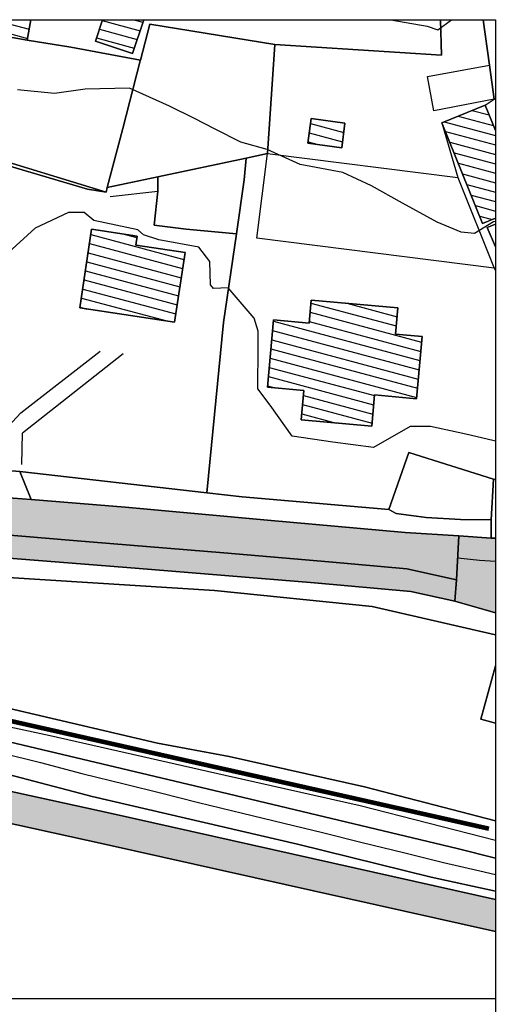
# Model space of a CAD drawing. Extents: x 519378 to 519946, y 5070018 to 5070402.
# Drawn here: x 519894 to 519946, y 5070294 to 5070402 of the extents above; entities that cross this region are included whole.
import ezdxf

# ---------------------------------------------------------------- set-up
doc = ezdxf.new("R2010")
doc.units = 0
doc.header["$MEASUREMENT"] = 0
doc.linetypes.add('AM_DIN_G_W050', pattern=[13.75, 9.75, -1.5, 1, -1.5])
doc.linetypes.add('CONTINUA', pattern=[0])
for name, color, linetype in [('BORDO', 1, 'CONTINUOUS'), ('LEGGERO2', 8, 'CONTINUOUS'), ('PUNTI-QUOTA', 1, 'CONTINUA'), ('STRADA', 8, 'CONTINUOUS')]:
    doc.layers.add(name, color=color, linetype=linetype)
pattern_1 = [(0, (-1456.56625, 0), (0.1875, 0.375), [0, -0.375])]

msp = doc.modelspace()

# ---------------------------------------------------------------- hatches: boundary and pattern name
at = {"layer": 'LEGGERO2'}
h = msp.add_hatch(dxfattribs=at)
h.set_pattern_fill('ANSI31', color=256, scale=8, angle=300, style=0)
h.set_pattern_definition([(345, (-1456.5662, 0), (0.2588190451, 0.96592582629), [])])
h.paths.add_polyline_path([(519945.34, 5070392.62), (519940.6, 5070390.7), (519945.07, 5070379.65), (519946.47, 5070380.22), (519946.47, 5070389.83)])
h.paths.add_polyline_path([(519929.95, 5070390.64), (519926.23, 5070391.14), (519925.87, 5070388.45), (519929.59, 5070387.94)])
h.paths.add_polyline_path([(519938.42, 5070367.23), (519935.5, 5070367.49), (519935.76, 5070370.38), (519926.24, 5070371.24), (519926.01, 5070368.7), (519922.1, 5070369.05), (519921.44, 5070361.69), (519925.43, 5070361.33), (519925.14, 5070358.09), (519932.89, 5070357.39), (519933.19, 5070360.82), (519937.8, 5070360.4)])
h.paths.add_polyline_path([(519912.38, 5070376.45), (519906.96, 5070377.26), (519907.11, 5070378.25), (519902.12, 5070379), (519900.83, 5070370.37), (519911.24, 5070368.81)])
h.paths.add_polyline_path([(519907.85, 5070402), (519903.32, 5070402), (519902.54, 5070399.65), (519906.61, 5070398.29)])
h.paths.add_polyline_path([(519895.44, 5070402), (519891.59, 5070402), (519891.52, 5070401.63), (519891.31, 5070400.41), (519895.05, 5070399.77)])
h.paths.add_polyline_path([(519888.15, 5070386.45), (519877.35, 5070388.54), (519875.56, 5070379.29), (519886.36, 5070377.21)])
h.paths.add_polyline_path([(519887.76, 5070376.84), (519883.25, 5070377.57), (519882.26, 5070371.47), (519886.77, 5070370.75)])
h.paths.add_polyline_path([(519885.38, 5070368.41), (519876.22, 5070369.46), (519875.75, 5070365.36), (519876.47, 5070365.27), (519876.03, 5070361.34), (519884.47, 5070360.38)])
h.paths.add_polyline_path([(519861.95, 5070380.29), (519860.7, 5070381.38), (519857.28, 5070383.4), (519855.78, 5070384.42), (519854.8, 5070385), (519852.64, 5070375.7), (519859.02, 5070374.12), (519861.5, 5070373.54), (519862.23, 5070376.67), (519862.45, 5070378.72)])
h.paths.add_polyline_path([(519859.02, 5070374.12), (519852.64, 5070375.7), (519852.13, 5070373.51), (519858.53, 5070372.02)])
h.paths.add_polyline_path([(519865.82, 5070386.66), (519855.74, 5070389.01), (519854.8, 5070385), (519855.78, 5070384.42), (519857.28, 5070383.4), (519860.7, 5070381.38), (519861.95, 5070380.29), (519862.45, 5070378.72), (519862.23, 5070376.67), (519861.5, 5070373.54), (519862.7, 5070373.26)])
h.paths.add_polyline_path([(519861.82, 5070392.68), (519852.74, 5070394.54), (519851.86, 5070390.24), (519860.94, 5070388.38)])
h.paths.add_polyline_path([(519848.33, 5070402), (519839.2, 5070402), (519837.98, 5070394.89), (519845.79, 5070393.56), (519846.85, 5070393.38)])
h.paths.add_polyline_path([(519845.79, 5070393.56), (519837.98, 5070394.89), (519837.78, 5070393.7), (519836.15, 5070393.98), (519834.95, 5070386.98), (519844.42, 5070385.57)])
h.paths.add_polyline_path([(519844.42, 5070385.57), (519834.95, 5070386.98), (519833.51, 5070378.57), (519842.94, 5070376.95)])
at = {"layer": 'STRADA'}
h = msp.add_hatch(dxfattribs=at)
h.set_pattern_fill('DOTS', scale=6, style=0)
h.set_pattern_definition(pattern_1)
h.paths.add_polyline_path([(519835.16, 5070402), (519831.16, 5070402), (519830.4, 5070397.29), (519830.27, 5070397), (519834.08, 5070395.52), (519834.23, 5070395.59)])
h.paths.add_polyline_path([(519834.23, 5070395.59), (519834.08, 5070395.52), (519830.27, 5070397), (519826.88, 5070389.41), (519826.11, 5070381.85), (519824.55, 5070371.61), (519825.87, 5070371.58), (519830.35, 5070371.47), (519830.74, 5070371.57), (519830.82, 5070372.13)])
h.paths.add_polyline_path([(519830.74, 5070371.57), (519830.35, 5070371.47), (519825.87, 5070371.58), (519824.55, 5070371.61), (519823.93, 5070367.55), (519822.72, 5070359.89), (519828.86, 5070359.03), (519828.99, 5070359.9), (519829.75, 5070364.82)])
h.paths.add_polyline_path([(519830.55, 5070355.48), (519829.28, 5070356.78), (519828.74, 5070358.19), (519828.86, 5070359.03), (519822.72, 5070359.89), (519821.43, 5070348.05), (519827.7, 5070347.45), (519828.31, 5070348.27), (519830.06, 5070348.99)])
h.paths.add_polyline_path([(519843.28, 5070354.12), (519832.31, 5070355.1), (519830.55, 5070355.48), (519830.06, 5070348.99), (519832.61, 5070349.43), (519838.15, 5070349.75), (519845.39, 5070349.52), (519856.09, 5070348.59), (519867.9, 5070347.58), (519878.39, 5070346.67), (519888.78, 5070345.81), (519900.08, 5070344.86), (519916.65, 5070343.49), (519928.16, 5070342.52), (519936.74, 5070341.74), (519942.21, 5070340.55), (519942.44, 5070345.35), (519936.57, 5070345.73), (519921.44, 5070347.1), (519905.79, 5070348.52), (519895.47, 5070349.35), (519889.49, 5070349.8), (519880.37, 5070350.59), (519873.53, 5070351.22), (519864.46, 5070351.99), (519859.56, 5070352.42)])
h.paths.add_polyline_path([(519871.77, 5070347.65), (519896.55, 5070345.67), (519896.8, 5070348.86), (519872.03, 5070350.84)], flags=24)
h = msp.add_hatch(dxfattribs=at)
h.set_pattern_fill('DOTS', scale=6, style=0)
h.set_pattern_definition(pattern_1)
h.paths.add_polyline_path([(519946.47, 5070345.11), (519946, 5070345.11), (519942.44, 5070345.35), (519942.33, 5070342.9), (519944.72, 5070342.67), (519946.47, 5070342.56)])
h.paths.add_polyline_path([(519946.47, 5070342.56), (519944.72, 5070342.67), (519942.33, 5070342.9), (519942.21, 5070340.55), (519942.01, 5070338.18), (519946.47, 5070336.9)])
h.paths.add_polyline_path([(519942.21, 5070340.55), (519936.74, 5070341.74), (519928.16, 5070342.52), (519916.65, 5070343.49), (519900.08, 5070344.86), (519888.78, 5070345.81), (519878.39, 5070346.67), (519867.9, 5070347.58), (519856.09, 5070348.59), (519845.39, 5070349.52), (519838.15, 5070349.75), (519832.61, 5070349.43), (519830.06, 5070348.99), (519828.31, 5070348.27), (519827.7, 5070347.45), (519828.79, 5070347.87), (519830.53, 5070348.24), (519858.83, 5070345.76), (519883.28, 5070343.69), (519906.9, 5070341.83), (519926.59, 5070340.21), (519937.18, 5070339.27), (519942.01, 5070338.18)])
h = msp.add_hatch(dxfattribs=at)
h.set_pattern_fill('DOTS', scale=6, style=0)
h.set_pattern_definition(pattern_1)
h.paths.add_polyline_path([(519825.58, 5070339.41), (519822.88, 5070340.02), (519820.53, 5070340.49), (519820.38, 5070338.4), (519825.33, 5070337.31)])
h.paths.add_polyline_path([(519832.54, 5070330.96), (519833.31, 5070330.97), (519831.43, 5070331.39), (519824.87, 5070333.42), (519824.6, 5070330.28), (519824.18, 5070325.47), (519825.29, 5070326.96), (519828.94, 5070328.27), (519830.91, 5070327.99), (519832.03, 5070327.74), (519831.86, 5070328.38)])
h.paths.add_polyline_path([(519833.31, 5070330.97), (519832.54, 5070330.96), (519831.86, 5070328.38), (519832.03, 5070327.74), (519841.54, 5070325.61), (519867.58, 5070319.43), (519903.4, 5070311.58), (519946.47, 5070301.95), (519946.47, 5070305.46), (519904.14, 5070314.92), (519868.34, 5070322.76), (519842.31, 5070328.95)])

# ---------------------------------------------------------------- linework, layer by layer
at = {"layer": 'BORDO', "color": 2}
msp.add_line((519841.84, 5070294.59), (519946.47, 5070294.59), dxfattribs=at)
msp.add_lwpolyline([(519496.98, 5070018), (519496.98, 5070402), (519946.47, 5070402), (519946.47, 5070166.5)], dxfattribs=at)
at = {"layer": 'BORDO'}
for points in [[(519895.44, 5070402), (519895.05, 5070399.77), (519891.31, 5070400.41), (519891.52, 5070401.63), (519891.59, 5070402), (519895.44, 5070402)], [(519940.45, 5070402), (519940.55, 5070398.12), (519922.25, 5070399.27), (519908.5, 5070401.5), (519907.48, 5070397.57), (519899.82, 5070398.98), (519895.05, 5070399.77), (519895.44, 5070402), (519903.32, 5070402), (519902.54, 5070399.65), (519906.61, 5070398.29), (519907.85, 5070402), (519940.45, 5070402)], [(519907.85, 5070402), (519906.61, 5070398.29), (519902.54, 5070399.65), (519903.32, 5070402), (519907.85, 5070402)], [(519922.25, 5070399.27), (519921.43, 5070387.31), (519919.11, 5070386.81), (519909.39, 5070384.75), (519903.82, 5070383.57), (519905.54, 5070390.07), (519907.45, 5070397.48), (519907.48, 5070397.57), (519908.5, 5070401.5), (519922.25, 5070399.27)], [(519946.47, 5070351.55), (519946.28, 5070351.6), (519936.95, 5070354.51), (519934.75, 5070348.26), (519918.64, 5070349.65), (519914.77, 5070350.09), (519916.6, 5070368.77), (519918.02, 5070378.52), (519918.89, 5070384.44), (519919.11, 5070386.81), (519921.43, 5070387.31), (519922.25, 5070399.27), (519940.55, 5070398.12), (519940.45, 5070402), (519945.13, 5070402), (519945.81, 5070397.01), (519946.32, 5070393.29), (519946.47, 5070393.31), (519946.47, 5070389.83), (519945.34, 5070392.62), (519940.6, 5070390.7), (519945.07, 5070379.65), (519946.47, 5070380.22), (519946.47, 5070379.58), (519945.56, 5070379.2), (519946.47, 5070377.07), (519946.47, 5070351.55)], [(519946.47, 5070393.31), (519946.32, 5070393.29), (519945.81, 5070397.01), (519945.13, 5070402), (519946.47, 5070402), (519946.47, 5070393.31)], [(519895.05, 5070399.77), (519899.82, 5070398.98), (519907.48, 5070397.57), (519907.45, 5070397.48), (519905.54, 5070390.07), (519903.82, 5070383.57), (519903.72, 5070383.08), (519889.81, 5070387.33), (519890.61, 5070395.93), (519891.31, 5070400.41), (519895.05, 5070399.77)], [(519875.92, 5070394.71), (519876.02, 5070390.67), (519889.81, 5070387.33), (519903.72, 5070383.08), (519901.67, 5070383.39), (519890.24, 5070386.76), (519889.26, 5070387.05), (519875.62, 5070390.35), (519875.92, 5070394.71)], [(519940.6, 5070390.7), (519945.34, 5070392.62), (519946.47, 5070389.83), (519946.47, 5070380.22), (519945.07, 5070379.65), (519940.6, 5070390.7)], [(519901.67, 5070383.39), (519903.72, 5070383.08), (519903.82, 5070383.57), (519909.39, 5070384.75), (519909.38, 5070383.17), (519908.99, 5070379.46), (519912.49, 5070379.02), (519918.02, 5070378.52), (519916.6, 5070368.77), (519914.77, 5070350.09), (519894.24, 5070352.42), (519890.23, 5070352.75), (519886.17, 5070352.99), (519887.32, 5070362.39), (519889.44, 5070380.33), (519890.24, 5070386.76), (519901.67, 5070383.39)], [(519918.89, 5070384.44), (519918.02, 5070378.52), (519912.49, 5070379.02), (519908.99, 5070379.46), (519909.38, 5070383.17), (519909.39, 5070384.75), (519919.11, 5070386.81), (519918.89, 5070384.44)], [(519946.47, 5070377.07), (519945.56, 5070379.2), (519946.47, 5070379.58), (519946.47, 5070377.07)], [(519946.47, 5070377.07), (519945.56, 5070379.2), (519946.47, 5070379.58), (519946.47, 5070377.07)], [(519894.24, 5070352.42), (519895.47, 5070349.35), (519889.49, 5070349.8), (519890.23, 5070352.75), (519894.24, 5070352.42)], [(519914.77, 5070350.09), (519918.64, 5070349.65), (519934.75, 5070348.26), (519935.56, 5070347.83), (519938.88, 5070347.38), (519942.63, 5070347.17), (519946, 5070347.11), (519946, 5070345.11), (519942.44, 5070345.35), (519936.57, 5070345.73), (519921.44, 5070347.1), (519905.79, 5070348.52), (519895.47, 5070349.35), (519894.24, 5070352.42), (519914.77, 5070350.09)], [(519914.77, 5070350.09), (519918.64, 5070349.65), (519934.75, 5070348.26), (519935.56, 5070347.83), (519938.88, 5070347.38), (519942.63, 5070347.17), (519946, 5070347.11), (519946, 5070345.11), (519942.44, 5070345.35), (519936.57, 5070345.73), (519921.44, 5070347.1), (519905.79, 5070348.52), (519895.47, 5070349.35), (519894.24, 5070352.42), (519914.77, 5070350.09)], [(519946.47, 5070345.11), (519946, 5070345.11), (519946, 5070347.11), (519946.28, 5070351.6), (519946.47, 5070351.55), (519946.47, 5070345.11)], [(519845.39, 5070349.52), (519856.09, 5070348.59), (519867.9, 5070347.58), (519878.39, 5070346.67), (519888.78, 5070345.81), (519900.08, 5070344.86), (519916.65, 5070343.49), (519928.16, 5070342.52), (519936.74, 5070341.74), (519942.21, 5070340.55), (519942.01, 5070338.18), (519937.18, 5070339.27), (519926.59, 5070340.21), (519906.9, 5070341.83), (519883.28, 5070343.69), (519858.83, 5070345.76), (519830.53, 5070348.24), (519828.79, 5070347.87), (519827.7, 5070347.45), (519828.31, 5070348.27), (519830.06, 5070348.99), (519832.61, 5070349.43), (519838.15, 5070349.75), (519845.39, 5070349.52)], [(519858.83, 5070345.76), (519883.28, 5070343.69), (519906.9, 5070341.83), (519926.59, 5070340.21), (519937.18, 5070339.27), (519942.01, 5070338.18), (519946.47, 5070336.9), (519946.47, 5070334.52), (519932.95, 5070337.61), (519915.63, 5070339.37), (519883.6, 5070341.39), (519860.99, 5070343.6), (519828.74, 5070346.38), (519826.95, 5070346.58), (519827.7, 5070347.45), (519828.79, 5070347.87), (519830.53, 5070348.24), (519858.83, 5070345.76)], [(519858.83, 5070345.76), (519883.28, 5070343.69), (519906.9, 5070341.83), (519926.59, 5070340.21), (519937.18, 5070339.27), (519942.01, 5070338.18), (519946.47, 5070336.9), (519946.47, 5070334.52), (519932.95, 5070337.61), (519915.63, 5070339.37), (519883.6, 5070341.39), (519860.99, 5070343.6), (519828.74, 5070346.38), (519826.95, 5070346.58), (519827.7, 5070347.45), (519828.79, 5070347.87), (519830.53, 5070348.24), (519858.83, 5070345.76)], [(519946.47, 5070314.11), (519932.11, 5070317.81), (519917.22, 5070321.14), (519909.35, 5070322.61), (519888.86, 5070327.42), (519865.23, 5070332.55), (519842.02, 5070337.7), (519826.1, 5070341.08), (519825.79, 5070341.15), (519826.2, 5070344.54), (519826.95, 5070346.58), (519828.74, 5070346.38), (519860.99, 5070343.6), (519883.6, 5070341.39), (519915.63, 5070339.37), (519932.95, 5070337.61), (519946.47, 5070334.52), (519946.47, 5070331.11), (519944.87, 5070325.24), (519946.47, 5070324.81), (519946.47, 5070314.11)], [(519946.47, 5070336.9), (519942.01, 5070338.18), (519942.21, 5070340.55), (519942.44, 5070345.35), (519946, 5070345.11), (519946.47, 5070345.11), (519946.47, 5070336.9)], [(519826.1, 5070341.08), (519842.02, 5070337.7), (519865.23, 5070332.55), (519888.86, 5070327.42), (519909.35, 5070322.61), (519917.22, 5070321.14), (519932.11, 5070317.81), (519946.47, 5070314.11), (519946.47, 5070310), (519942.29, 5070311.07), (519916.35, 5070317.25), (519888.72, 5070323.8), (519862.2, 5070329.08), (519838.25, 5070334.42), (519825.63, 5070337.24), (519825.33, 5070337.31), (519825.58, 5070339.41), (519825.79, 5070341.15), (519826.1, 5070341.08)], [(519831.43, 5070331.39), (519842.31, 5070328.95), (519868.34, 5070322.76), (519904.14, 5070314.92), (519946.47, 5070305.46), (519946.47, 5070301.95), (519903.4, 5070311.58), (519867.58, 5070319.43), (519841.54, 5070325.61), (519830.91, 5070327.99), (519828.94, 5070328.27), (519825.29, 5070326.96), (519824.18, 5070325.47), (519824.6, 5070330.28), (519824.87, 5070333.42), (519831.43, 5070331.39)], [(519824.87, 5070333.42), (519831.63, 5070333.45), (519840.54, 5070333.29), (519856.64, 5070329.28), (519865.05, 5070326.96), (519878.05, 5070325.06), (519888.72, 5070323.8), (519916.35, 5070317.25), (519942.29, 5070311.07), (519946.47, 5070310), (519946.47, 5070306.38), (519939.42, 5070307.92), (519924.72, 5070311.53), (519902.17, 5070316.75), (519885.85, 5070321.05), (519875.24, 5070322.9), (519858.67, 5070326.72), (519846.56, 5070328.98), (519824.87, 5070333.42)], [(519846.56, 5070328.98), (519858.67, 5070326.72), (519875.24, 5070322.9), (519885.85, 5070321.05), (519902.17, 5070316.75), (519924.72, 5070311.53), (519939.42, 5070307.92), (519946.47, 5070306.38), (519946.47, 5070305.46), (519904.14, 5070314.92), (519868.34, 5070322.76), (519842.31, 5070328.95), (519831.43, 5070331.39), (519824.87, 5070333.42), (519846.56, 5070328.98)], [(519946.47, 5070324.81), (519944.87, 5070325.24), (519946.47, 5070331.11), (519946.47, 5070324.81)]]:
    msp.add_lwpolyline(points, close=True, dxfattribs=at)
at = {"layer": 'BORDO', "color": 6}
for points in [[(519895.44, 5070402), (519895.05, 5070399.77), (519891.31, 5070400.41), (519891.52, 5070401.63), (519891.59, 5070402), (519895.44, 5070402)], [(519907.85, 5070402), (519906.61, 5070398.29), (519902.54, 5070399.65), (519903.32, 5070402), (519907.85, 5070402)], [(519946.47, 5070393.31), (519946.32, 5070393.29), (519945.81, 5070397.01), (519945.13, 5070402), (519946.47, 5070402), (519946.47, 5070393.31)], [(519940.6, 5070390.7), (519945.34, 5070392.62), (519946.47, 5070389.83), (519946.47, 5070380.22), (519945.07, 5070379.65), (519940.6, 5070390.7)], [(519926.23, 5070391.14), (519929.95, 5070390.64), (519929.59, 5070387.94), (519925.87, 5070388.45), (519926.23, 5070391.14)], [(519926.23, 5070391.14), (519929.95, 5070390.64), (519929.59, 5070387.94), (519925.87, 5070388.45), (519926.23, 5070391.14)], [(519925.87, 5070388.45), (519929.59, 5070387.94), (519929.95, 5070390.64), (519926.23, 5070391.14), (519925.87, 5070388.45)], [(519902.12, 5070379), (519907.11, 5070378.25), (519906.96, 5070377.26), (519912.38, 5070376.45), (519911.24, 5070368.81), (519900.83, 5070370.37), (519902.12, 5070379)], [(519902.12, 5070379), (519907.11, 5070378.25), (519906.96, 5070377.26), (519912.38, 5070376.45), (519911.24, 5070368.81), (519900.83, 5070370.37), (519902.12, 5070379)], [(519907.11, 5070378.25), (519902.12, 5070379), (519900.83, 5070370.37), (519911.24, 5070368.81), (519912.38, 5070376.45), (519906.96, 5070377.26), (519907.11, 5070378.25)], [(519926.24, 5070371.24), (519935.76, 5070370.38), (519935.5, 5070367.49), (519938.42, 5070367.23), (519937.8, 5070360.4), (519933.19, 5070360.82), (519932.89, 5070357.39), (519925.14, 5070358.09), (519925.43, 5070361.33), (519921.44, 5070361.69), (519922.1, 5070369.05), (519926.01, 5070368.7), (519926.24, 5070371.24)], [(519926.24, 5070371.24), (519935.76, 5070370.38), (519935.5, 5070367.49), (519938.42, 5070367.23), (519937.8, 5070360.4), (519933.19, 5070360.82), (519932.89, 5070357.39), (519925.14, 5070358.09), (519925.43, 5070361.33), (519921.44, 5070361.69), (519922.1, 5070369.05), (519926.01, 5070368.7), (519926.24, 5070371.24)], [(519932.89, 5070357.39), (519933.19, 5070360.82), (519937.8, 5070360.4), (519938.42, 5070367.23), (519935.5, 5070367.49), (519935.76, 5070370.38), (519926.24, 5070371.24), (519926.01, 5070368.7), (519922.1, 5070369.05), (519921.44, 5070361.69), (519925.43, 5070361.33), (519925.14, 5070358.09), (519932.89, 5070357.39)], [(519946.28, 5070351.6), (519946, 5070347.11), (519942.63, 5070347.17), (519938.88, 5070347.38), (519935.56, 5070347.83), (519934.75, 5070348.26), (519936.95, 5070354.51), (519946.28, 5070351.6)], [(519946.47, 5070324.81), (519944.87, 5070325.24), (519946.47, 5070331.11), (519946.47, 5070324.81)]]:
    msp.add_lwpolyline(points, close=True, dxfattribs=at)
at = {"layer": 'BORDO'}
for points in [[(519940.45, 5070402), (519940.55, 5070398.12), (519922.25, 5070399.27), (519921.43, 5070387.31), (519919.11, 5070386.81), (519909.39, 5070384.75), (519903.82, 5070383.57), (519903.72, 5070383.08)], [(519903.82, 5070383.57), (519905.54, 5070390.07), (519907.45, 5070397.48), (519907.48, 5070397.57), (519908.5, 5070401.5), (519922.25, 5070399.27)], [(519935, 5070402), (519938.99, 5070401.29), (519940.15, 5070400.9), (519941.65, 5070402)], [(519907.48, 5070397.57), (519907.45, 5070397.48), (519905.54, 5070390.07), (519903.82, 5070383.57), (519903.72, 5070383.08), (519889.81, 5070387.33), (519890.61, 5070395.93), (519891.31, 5070400.41), (519895.05, 5070399.77)], [(519895.05, 5070399.77), (519899.82, 5070398.98), (519907.48, 5070397.57)], [(519907.48, 5070397.57), (519899.82, 5070398.98), (519895.05, 5070399.77)], [(519945.81, 5070397.01), (519946.32, 5070393.29), (519939.7, 5070392.01), (519939.01, 5070395.77), (519945.81, 5070397.01)], [(519946.47, 5070379.87), (519946.28, 5070379.82), (519944.16, 5070378.55), (519942.7, 5070378.67), (519940.06, 5070379.77), (519936.27, 5070381.85), (519932.86, 5070383.77), (519929.73, 5070385.23), (519925.01, 5070386.1), (519921.41, 5070387.76), (519918.51, 5070388.57), (519915.62, 5070390.04), (519913.42, 5070391.15), (519910.69, 5070392.51), (519906.27, 5070394.49), (519901.41, 5070394.36), (519898.05, 5070393.89), (519893.97, 5070394.3)], [(519945.34, 5070392.62), (519946.32, 5070393.29)], [(519940.6, 5070390.7), (519942.35, 5070384.7)], [(519921.43, 5070387.31), (519942.35, 5070384.7), (519946.33, 5070374.74), (519920.26, 5070378.01), (519921.43, 5070387.31)], [(519605.31, 5070386.61), (519618.37, 5070384.6), (519647.88, 5070378.76), (519669.86, 5070373.83), (519697.58, 5070367.78), (519724.28, 5070361.85), (519757.68, 5070354.45), (519788.27, 5070347.62), (519815.23, 5070341.54), (519820.53, 5070340.49), (519822.88, 5070340.02), (519825.58, 5070339.41), (519830.41, 5070338.31), (519845.37, 5070334.96), (519859.17, 5070331.83), (519876.59, 5070327.97), (519897.56, 5070323.45), (519916.77, 5070319.12), (519931.63, 5070315.79), (519946.47, 5070311.98)], [(519909.39, 5070384.75), (519919.11, 5070386.81)], [(519914.77, 5070350.09), (519916.6, 5070368.77), (519918.02, 5070378.52), (519918.89, 5070384.44), (519919.11, 5070386.81)], [(519919.11, 5070386.81), (519918.89, 5070384.44)], [(519918.89, 5070384.44), (519918.02, 5070378.52), (519912.49, 5070379.02), (519908.99, 5070379.46), (519909.38, 5070383.17), (519909.39, 5070384.75)], [(519909.38, 5070383.17), (519909.39, 5070384.75)], [(519904.17, 5070382.6), (519909.38, 5070383.17), (519908.99, 5070379.46), (519912.49, 5070379.02)], [(519946.47, 5070355.77), (519946.19, 5070355.83), (519943.22, 5070356.52), (519939.33, 5070357.37), (519937.1, 5070357.35), (519933.08, 5070355.05), (519928.62, 5070355.63), (519924.16, 5070356.32), (519921.73, 5070359.71), (519920.38, 5070361.49), (519920.42, 5070366.1), (519920.4, 5070367.81), (519919.97, 5070369.26), (519917.12, 5070372.57), (519915.5, 5070372.5), (519915.17, 5070372.89), (519915.11, 5070375.48), (519913.88, 5070377.05), (519909.5, 5070377.86), (519907.8, 5070378.41), (519907.18, 5070378.96), (519902.36, 5070379.95), (519901.3, 5070380.85), (519899.57, 5070380.84), (519895.93, 5070379.14), (519893, 5070376.44)], [(519912.49, 5070379.02), (519918.02, 5070378.52)], [(519946.33, 5070374.74), (519946.47, 5070374.46)], [(519890.83, 5070356.93), (519892.52, 5070356.9), (519894.33, 5070358.86), (519903.06, 5070365.62)], [(519905.58, 5070365.35), (519894.53, 5070356.64)], [(519894.45, 5070353.19), (519894.53, 5070356.64)], [(519946.28, 5070351.6), (519936.95, 5070354.51), (519934.75, 5070348.26), (519918.64, 5070349.65)], [(519886.17, 5070352.99), (519890.23, 5070352.75), (519889.49, 5070349.8), (519895.47, 5070349.35), (519894.24, 5070352.42), (519914.77, 5070350.09), (519918.64, 5070349.65)], [(519889.49, 5070349.8), (519895.47, 5070349.35), (519894.24, 5070352.42), (519914.77, 5070350.09), (519918.64, 5070349.65), (519934.75, 5070348.26), (519935.56, 5070347.83), (519938.88, 5070347.38), (519942.63, 5070347.17), (519946, 5070347.11), (519946, 5070345.11), (519946.47, 5070345.11), (519946.47, 5070334.52), (519932.95, 5070337.61), (519915.63, 5070339.37), (519883.6, 5070341.39)], [(519895.47, 5070349.35), (519894.24, 5070352.42), (519914.77, 5070350.09)], [(519918.64, 5070349.65), (519914.77, 5070350.09), (519894.24, 5070352.42)], [(519946.28, 5070351.6), (519946, 5070347.11)], [(519889.49, 5070349.8), (519895.47, 5070349.35), (519905.79, 5070348.52), (519921.44, 5070347.1), (519936.57, 5070345.73), (519942.44, 5070345.35), (519942.21, 5070340.55), (519936.74, 5070341.74), (519928.16, 5070342.52), (519916.65, 5070343.49), (519900.08, 5070344.86), (519888.78, 5070345.81)], [(519914.77, 5070350.09), (519918.64, 5070349.65), (519934.75, 5070348.26), (519935.56, 5070347.83), (519938.88, 5070347.38), (519942.63, 5070347.17), (519946, 5070347.11), (519946, 5070345.11)], [(519918.64, 5070349.65), (519934.75, 5070348.26)], [(519946, 5070345.11), (519942.44, 5070345.35), (519936.57, 5070345.73), (519921.44, 5070347.1), (519905.79, 5070348.52), (519895.47, 5070349.35)], [(519934.75, 5070348.26), (519935.56, 5070347.83), (519938.88, 5070347.38), (519942.63, 5070347.17), (519946, 5070347.11), (519946, 5070345.11), (519946.47, 5070345.11)], [(519828.74, 5070346.38), (519826.95, 5070346.58), (519826.2, 5070344.54), (519825.79, 5070341.15), (519825.58, 5070339.41), (519825.33, 5070337.31), (519824.87, 5070333.42), (519831.43, 5070331.39), (519842.31, 5070328.95), (519868.34, 5070322.76), (519904.14, 5070314.92), (519946.47, 5070305.46)], [(519946.47, 5070334.52), (519932.95, 5070337.61), (519915.63, 5070339.37), (519883.6, 5070341.39), (519860.99, 5070343.6), (519828.74, 5070346.38), (519826.95, 5070346.58)], [(519946.47, 5070334.52), (519932.95, 5070337.61), (519915.63, 5070339.37), (519883.6, 5070341.39), (519860.99, 5070343.6), (519828.74, 5070346.38), (519827.43, 5070344.77)], [(519946.47, 5070334.52), (519932.95, 5070337.61), (519915.63, 5070339.37), (519883.6, 5070341.39), (519860.99, 5070343.6), (519828.74, 5070346.38)], [(519858.83, 5070345.76), (519883.28, 5070343.69), (519906.9, 5070341.83), (519926.59, 5070340.21), (519937.18, 5070339.27), (519942.01, 5070338.18), (519946.47, 5070336.9)], [(519946.47, 5070342.56), (519944.72, 5070342.67), (519942.33, 5070342.9)], [(519946.47, 5070305.46), (519904.14, 5070314.92), (519868.34, 5070322.76), (519842.31, 5070328.95), (519831.43, 5070331.39), (519824.87, 5070333.42), (519846.56, 5070328.98)], [(519846.56, 5070328.98), (519858.67, 5070326.72), (519875.24, 5070322.9), (519885.85, 5070321.05), (519902.17, 5070316.75), (519924.72, 5070311.53), (519939.42, 5070307.92), (519946.47, 5070306.38)], [(519946.47, 5070301.95), (519903.4, 5070311.58), (519867.58, 5070319.43), (519841.54, 5070325.61), (519830.91, 5070327.99), (519828.94, 5070328.27), (519825.29, 5070326.96), (519824.18, 5070325.47), (519822.95, 5070316.67), (519821.59, 5070306.94), (519821.14, 5070303.69), (519824.51, 5070299.89), (519826.57, 5070297.05), (519826.3, 5070293.8)], [(519865.83, 5070294.59), (519848.51, 5070298.69), (519838.63, 5070300.49), (519832, 5070302.55), (519826.33, 5070302.91), (519821.14, 5070303.69), (519821.59, 5070306.94), (519822.95, 5070316.67), (519824.18, 5070325.47), (519825.29, 5070326.96), (519828.94, 5070328.27), (519830.91, 5070327.99), (519841.54, 5070325.61), (519867.58, 5070319.43), (519903.4, 5070311.58), (519946.47, 5070301.95), (519946.47, 5070294.59)], [(519830.91, 5070327.99), (519841.54, 5070325.61), (519867.58, 5070319.43), (519903.4, 5070311.58), (519946.47, 5070301.95)], [(519868.34, 5070322.76), (519904.14, 5070314.92), (519946.47, 5070305.46), (519946.47, 5070301.95), (519903.4, 5070311.58), (519867.58, 5070319.43)]]:
    msp.add_lwpolyline(points, dxfattribs=at)
at = {"layer": 'BORDO', "color": 6}
msp.add_lwpolyline([(519946, 5070347.11), (519942.63, 5070347.17), (519938.88, 5070347.38), (519935.56, 5070347.83), (519934.75, 5070348.26), (519936.95, 5070354.51), (519946.28, 5070351.6)], dxfattribs=at)
at = {"layer": 'BORDO', "color": 214, "linetype": 'AM_DIN_G_W050', "ltscale": 0.3, "const_width": 0.5}
msp.add_lwpolyline([(519945.76, 5070313.23), (519825.68, 5070340.25)], dxfattribs=at)
at = {"layer": 'PUNTI-QUOTA', "color": 8}
msp.add_lwpolyline([(519892.23, 5070321.55), (519896.51, 5070320.48), (519901.03, 5070319.3), (519905.83, 5070318.11), (519909.7, 5070317.15), (519913.86, 5070316.12), (519918.69, 5070314.94), (519923.22, 5070313.85), (519927.47, 5070312.8), (519931.83, 5070311.73), (519936.37, 5070310.61), (519940.78, 5070309.54), (519944.76, 5070308.62), (519946.47, 5070308.21)], dxfattribs=at)

doc.saveas('drawing.dxf')
